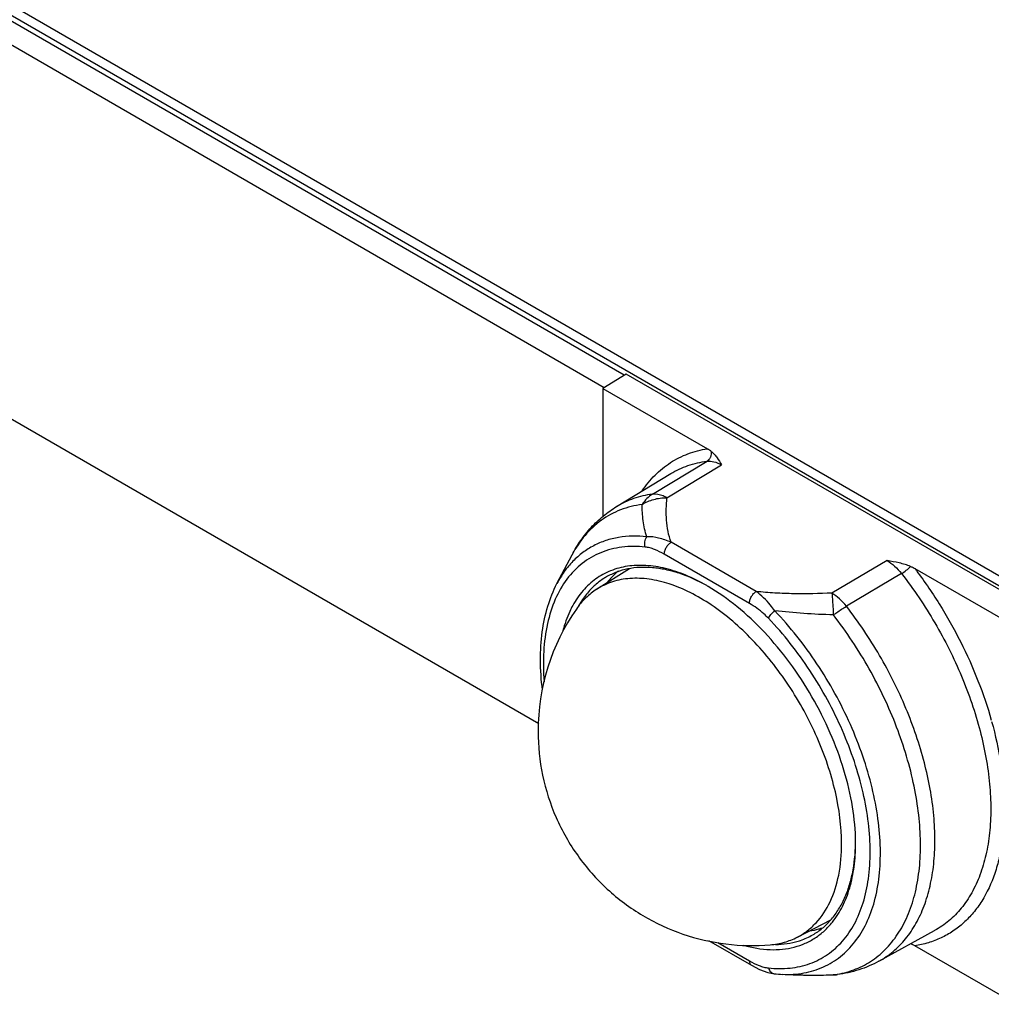
# Model space of a CAD drawing. Units: inches. Extents: x 0.7 to 21.3, y 0.5 to 16.
# Drawn here: x 18 to 19.9, y 11.8 to 13.7 of the extents above; entities that cross this region are included whole.
import ezdxf

# ---------------------------------------------------------------- set-up
doc = ezdxf.new("R2010")
doc.units = ezdxf.units.IN
doc.header["$LTSCALE"] = 1.21
doc.header["$MEASUREMENT"] = 0
doc.layers.get('0').update_dxf_attribs({"linetype": 'CONTINUOUS'})
doc.layers.add('AXIS', color=7, linetype='CONTINUOUS')

msp = doc.modelspace()

# ---------------------------------------------------------------- linework, layer by layer
at = {"color": 7, "linetype": 'CONTINUOUS'}
for p, q in [((15.1292, 15.371), (19.9642, 12.5795)), ((15.1469, 15.3812), (19.9738, 12.5944)), ((19.1618, 13.0307), (15.1431, 15.3509)), ((19.1215, 13.0058), (15.1013, 15.3268)), ((15.1013, 14.5794), (18.9908, 12.3339)), ((19.1658, 13.0332), (19.1193, 13.0045)), ((19.9614, 12.5739), (19.1658, 13.0332)), ((19.1193, 13.0045), (19.3285, 12.8837)), ((19.1193, 13.0045), (19.1193, 12.7477)), ((19.2183, 12.7927), (19.3277, 12.8587)), ((19.2474, 12.7854), (19.3567, 12.8514)), ((19.1467, 12.768), (19.2552, 12.8338)), ((19.4262, 12.5981), (19.2557, 12.6965)), ((19.4125, 12.5741), (19.2421, 12.6725)), ((19.6881, 12.66), (19.5777, 12.5947)), ((19.1067, 12.6025), (19.1722, 12.6443)), ((19.7171, 12.6338), (19.6068, 12.5684)), ((19.7436, 12.644), (19.9469, 12.5267)), ((19.1016, 12.609), (19.1014, 12.6088)), ((19.6252, 12.0938), (19.6252, 12.0938)), ((19.5086, 11.9064), (19.5756, 11.9411)), ((19.672, 11.8582), (19.7831, 11.9193)), ((19.7832, 11.9193), (19.7831, 11.9193)), ((19.3305, 11.8997), (19.4166, 11.85)), ((19.3495, 11.8954), (19.4125, 11.859)), ((19.9463, 11.7719), (19.7436, 11.8889)), ((19.495, 11.8313), (19.4953, 11.8313)), ((19.5807, 11.8309), (19.5804, 11.8307)), ((19.5804, 11.8309), (19.5807, 11.8309)), ((19.5889, 11.8313), (19.5807, 11.8309))]:
    msp.add_line(p, q, dxfattribs=at)
for points in [[(19.4166, 11.85), (19.4325, 11.8418), (19.4495, 11.8356), (19.4625, 11.8331)], [(19.495, 11.8313), (19.5211, 11.8305), (19.5803, 11.8307)]]:
    msp.add_lwpolyline(points, dxfattribs=at)
for centre, radius, start, end in [((19.1272, 12.2631), 0.4003, 59.5441, 59.9988), ((19.4182, 12.3182), 0.4287, 145.1961, 180.0002), ((19.2264, 12.0938), 0.3987, 0.001, 0.4641), ((19.4697, 12.0321), 0.1398, 288.9371, 299.9539), ((19.4684, 12.036), 0.1439, 286.8983, 288.9555), ((19.488, 12.0699), 0.2382, 263.8464, 267.744), ((19.5374, 12.9168), 1.0863, 267.7791, 268.7636), ((19.5396, 13.0132), 1.1828, 268.7564, 269.2166), ((19.5415, 13.1774), 1.347, 269.2333, 271.05), ((19.538, 13.4409), 1.6105, 270.9997, 271.5057), ((19.5787, 11.9094), 0.0787, 271.2166, 271.4322), ((19.5549, 12.0271), 0.1978, 277.4686, 279.8709), ((19.5787, 11.9094), 0.0787, 271.4324, 274.2709), ((19.5787, 11.9094), 0.0788, 274.2714, 277.4739)]:
    msp.add_arc(centre, radius, start, end, dxfattribs=at)
for points, knots in [([(19.1977, 12.7991), (19.2053, 12.8105), (19.2223, 12.8316), (19.2536, 12.857), (19.2894, 12.875), (19.3153, 12.8816), (19.3285, 12.8837)], [0, 0, 0, 0, 0.256154, 0.503366, 0.748827, 1, 1, 1, 1]), ([(19.3356, 12.8789), (19.3359, 12.8769), (19.336, 12.8728), (19.3347, 12.867), (19.3319, 12.8621), (19.3292, 12.8596), (19.3277, 12.8587)], [0, 0, 0, 0, 0.268416, 0.528163, 0.772537, 1, 1, 1, 1]), ([(19.3285, 12.8837), (19.3292, 12.8833), (19.3316, 12.8819), (19.334, 12.8802), (19.3356, 12.8789)], [0, 0, 0, 0, 0.257814, 1, 1, 1, 1]), ([(19.3356, 12.8789), (19.3381, 12.8769), (19.3425, 12.8727), (19.3497, 12.8636), (19.354, 12.8562), (19.3567, 12.8514)], [0, 0, 0, 0, 0.268057, 0.519668, 1, 1, 1, 1]), ([(19.2552, 12.8338), (19.266, 12.8403), (19.2895, 12.8513), (19.3148, 12.857), (19.3277, 12.8587)], [0, 0, 0, 0, 0.493296, 1, 1, 1, 1]), ([(19.3277, 12.8587), (19.3323, 12.8593), (19.3427, 12.8583), (19.352, 12.8541), (19.3567, 12.8514)], [0, 0, 0, 0, 0.461446, 1, 1, 1, 1]), ([(19.2183, 12.7927), (19.2055, 12.7911), (19.1806, 12.7853), (19.1574, 12.7745), (19.1467, 12.768)], [0, 0, 0, 0, 0.506585, 1, 1, 1, 1]), ([(19.2183, 12.7927), (19.2142, 12.7903), (19.2066, 12.7841), (19.2006, 12.7764), (19.1979, 12.7721)], [0, 0, 0, 0, 0.487913, 1, 1, 1, 1]), ([(19.2474, 12.7854), (19.2449, 12.7868), (19.236, 12.7913), (19.2255, 12.7936), (19.2183, 12.7927)], [0, 0, 0, 0, 0.282133, 1, 1, 1, 1]), ([(19.1979, 12.7721), (19.1831, 12.7702), (19.1542, 12.7631), (19.1149, 12.7418), (19.0818, 12.7109), (19.0649, 12.6853), (19.0576, 12.6715)], [0, 0, 0, 0, 0.249293, 0.492396, 0.739503, 1, 1, 1, 1]), ([(19.0576, 12.6715), (19.0629, 12.6814), (19.0744, 12.7006), (19.0953, 12.7267), (19.1193, 12.7496), (19.1373, 12.7623), (19.1467, 12.768)], [0, 0, 0, 0, 0.253412, 0.503785, 0.752269, 1, 1, 1, 1]), ([(19.1979, 12.7721), (19.2014, 12.7744), (19.2089, 12.7784), (19.2211, 12.7826), (19.2341, 12.7851), (19.243, 12.7855), (19.2474, 12.7854)], [0, 0, 0, 0, 0.240397, 0.488317, 0.742266, 1, 1, 1, 1]), ([(19.2071, 12.7075), (19.2037, 12.718), (19.1991, 12.7395), (19.1979, 12.7613), (19.1979, 12.7721)], [0, 0, 0, 0, 0.503402, 1, 1, 1, 1]), ([(19.2557, 12.6965), (19.2506, 12.7106), (19.2465, 12.7331), (19.2458, 12.7631), (19.2467, 12.778), (19.2474, 12.7854)], [0, 0, 0, 0, 0.502364, 0.750969, 1, 1, 1, 1]), ([(19.2071, 12.7075), (19.1884, 12.7095), (19.1603, 12.7092), (19.1249, 12.7005), (19.1007, 12.6903), (19.0785, 12.6763), (19.0586, 12.6588), (19.0412, 12.6378), (19.0316, 12.6221), (19.0273, 12.6138)], [0, 0, 0, 0, 0.260181, 0.383219, 0.503682, 0.623596, 0.745033, 0.869942, 1, 1, 1, 1]), ([(19.2039, 12.6869), (19.2029, 12.6903), (19.2025, 12.6977), (19.2051, 12.7046), (19.2071, 12.7075)], [0, 0, 0, 0, 0.503449, 1, 1, 1, 1]), ([(19.2557, 12.6965), (19.2477, 12.7), (19.2319, 12.7056), (19.215, 12.7079), (19.2071, 12.7075)], [0, 0, 0, 0, 0.524198, 1, 1, 1, 1]), ([(19.2421, 12.6725), (19.2421, 12.6748), (19.2429, 12.6795), (19.2458, 12.6862), (19.2501, 12.6922), (19.2538, 12.6953), (19.2557, 12.6965)], [0, 0, 0, 0, 0.236733, 0.49891, 0.761679, 1, 1, 1, 1]), ([(19.2039, 12.6869), (19.1884, 12.6885), (19.158, 12.6887), (19.1144, 12.6777), (19.0763, 12.6556), (19.0452, 12.6232), (19.0218, 12.5817), (19.0064, 12.5325), (18.9993, 12.4767), (19, 12.4376), (19.0016, 12.4174)], [0, 0, 0, 0, 0.11927, 0.230998, 0.340042, 0.451869, 0.571309, 0.701668, 0.844533, 1, 1, 1, 1]), ([(19.2421, 12.6725), (19.2358, 12.6761), (19.2264, 12.6809), (19.2134, 12.6853), (19.207, 12.6866), (19.2039, 12.6869)], [0, 0, 0, 0, 0.526433, 0.770871, 1, 1, 1, 1]), ([(19.3273, 12.6097), (19.3138, 12.6175), (19.287, 12.631), (19.2459, 12.6448), (19.2063, 12.6512), (19.1805, 12.6503), (19.1683, 12.6484)], [0, 0, 0, 0, 0.280141, 0.539186, 0.778125, 1, 1, 1, 1]), ([(19.6881, 12.66), (19.6935, 12.6569), (19.7041, 12.649), (19.7129, 12.6392), (19.7171, 12.6338)], [0, 0, 0, 0, 0.476938, 1, 1, 1, 1]), ([(19.7353, 12.6481), (19.7317, 12.6496), (19.7242, 12.6522), (19.7084, 12.6562), (19.6963, 12.6585), (19.6881, 12.66)], [0, 0, 0, 0, 0.240091, 0.489444, 1, 1, 1, 1]), ([(19.1683, 12.6484), (19.1569, 12.6467), (19.1345, 12.6408), (19.104, 12.6241), (19.0781, 12.6002), (19.0647, 12.5805), (19.0589, 12.5699)], [0, 0, 0, 0, 0.249096, 0.492675, 0.74009, 1, 1, 1, 1]), ([(19.3272, 12.6097), (19.3095, 12.6195), (19.2824, 12.6319), (19.2452, 12.6421), (19.2189, 12.6462), (19.1935, 12.6467), (19.1694, 12.6438), (19.1468, 12.6374), (19.1328, 12.6308), (19.1262, 12.627)], [0, 0, 0, 0, 0.288169, 0.421127, 0.546991, 0.666512, 0.780812, 0.891381, 1, 1, 1, 1]), ([(19.7171, 12.6338), (19.7205, 12.6358), (19.7268, 12.6403), (19.7327, 12.6453), (19.7353, 12.6481)], [0, 0, 0, 0, 0.502609, 1, 1, 1, 1]), ([(19.7171, 12.6338), (19.7416, 12.6025), (19.7862, 12.5363), (19.8392, 12.4305), (19.8765, 12.322), (19.8932, 12.2318), (19.8966, 12.1632), (19.8943, 12.1156), (19.8872, 12.0714), (19.8753, 12.031), (19.8589, 11.9951), (19.838, 11.964), (19.8128, 11.9383), (19.7934, 11.9249), (19.7832, 11.9193)], [0, 0, 0, 0, 0.150326, 0.300867, 0.446513, 0.582687, 0.646158, 0.706119, 0.762454, 0.815228, 0.864722, 0.911462, 0.956225, 1, 1, 1, 1]), ([(19.7353, 12.6481), (19.7361, 12.6478), (19.7389, 12.6466), (19.7417, 12.6452), (19.7436, 12.644)], [0, 0, 0, 0, 0.25669, 1, 1, 1, 1]), ([(19.7436, 12.644), (19.7611, 12.6212), (19.7938, 12.5738), (19.8362, 12.4986), (19.8712, 12.4207), (19.8894, 12.3671), (19.8969, 12.3403)], [0, 0, 0, 0, 0.251726, 0.505094, 0.755882, 1, 1, 1, 1]), ([(18.9983, 12.401), (18.9958, 12.4209), (18.9931, 12.4597), (18.9964, 12.5161), (19.0071, 12.5677), (19.0197, 12.5993), (19.0273, 12.6138)], [0, 0, 0, 0, 0.276213, 0.534784, 0.775538, 1, 1, 1, 1]), ([(19.1262, 12.627), (19.124, 12.6257), (19.1153, 12.6204), (19.1073, 12.6141), (19.1016, 12.609)], [0, 0, 0, 0, 0.248937, 1, 1, 1, 1]), ([(19.5972, 12.0933), (19.5972, 12.1281), (19.5873, 12.2011), (19.5507, 12.3083), (19.4944, 12.4114), (19.423, 12.5015), (19.3537, 12.5618), (19.2957, 12.5962), (19.2538, 12.6139), (19.213, 12.6237), (19.1742, 12.6255), (19.1383, 12.6189), (19.1167, 12.6088), (19.107, 12.6026)], [0, 0, 0, 0, 0.129198, 0.271424, 0.419089, 0.56359, 0.696945, 0.757646, 0.813752, 0.865286, 0.912736, 0.957128, 1, 1, 1, 1]), ([(19.107, 12.6026), (19.0991, 12.5976), (19.084, 12.5856), (19.0717, 12.5709), (19.0661, 12.5629)], [0, 0, 0, 0, 0.491785, 1, 1, 1, 1]), ([(19.1014, 12.6088), (19.0951, 12.603), (19.0833, 12.59), (19.0738, 12.5753), (19.0695, 12.5675)], [0, 0, 0, 0, 0.489504, 1, 1, 1, 1]), ([(19.6252, 12.097), (19.625, 12.1204), (19.6204, 12.1689), (19.6031, 12.242), (19.5757, 12.316), (19.5392, 12.3881), (19.495, 12.4558), (19.4446, 12.5165), (19.3899, 12.5681), (19.3502, 12.5963), (19.3301, 12.6081)], [0, 0, 0, 0, 0.114409, 0.237627, 0.367174, 0.500011, 0.632847, 0.76239, 0.885606, 1, 1, 1, 1]), ([(19.4125, 12.5741), (19.4125, 12.5764), (19.4134, 12.5811), (19.4163, 12.5878), (19.4206, 12.5937), (19.4243, 12.5969), (19.4262, 12.5981)], [0, 0, 0, 0, 0.236733, 0.49891, 0.761679, 1, 1, 1, 1]), ([(19.5777, 12.5947), (19.5524, 12.5936), (19.5144, 12.5929), (19.4638, 12.5946), (19.4387, 12.5966), (19.4262, 12.5981)], [0, 0, 0, 0, 0.501443, 0.7516, 1, 1, 1, 1]), ([(19.4633, 12.5596), (19.4604, 12.5635), (19.4495, 12.5776), (19.4365, 12.5902), (19.4262, 12.5981)], [0, 0, 0, 0, 0.270543, 1, 1, 1, 1]), ([(19.6068, 12.5684), (19.6026, 12.5738), (19.5937, 12.5835), (19.5831, 12.5916), (19.5777, 12.5947)], [0, 0, 0, 0, 0.523523, 1, 1, 1, 1]), ([(19.5777, 12.5947), (19.5781, 12.5918), (19.5785, 12.5854), (19.5793, 12.5751), (19.58, 12.5635), (19.5804, 12.5554), (19.5807, 12.5512)], [0, 0, 0, 0, 0.20213, 0.440969, 0.709601, 1, 1, 1, 1]), ([(19.4507, 12.5444), (19.4477, 12.5475), (19.4361, 12.5587), (19.4228, 12.5682), (19.4125, 12.5741)], [0, 0, 0, 0, 0.264795, 1, 1, 1, 1]), ([(19.0589, 12.5699), (19.0568, 12.5661), (19.0486, 12.5498), (19.0426, 12.5325), (19.0391, 12.5191)], [0, 0, 0, 0, 0.240285, 1, 1, 1, 1]), ([(19.4507, 12.5444), (19.4512, 12.5457), (19.4527, 12.5483), (19.4567, 12.5536), (19.4605, 12.5573), (19.4633, 12.5596)], [0, 0, 0, 0, 0.206653, 0.453543, 1, 1, 1, 1]), ([(19.4787, 11.8319), (19.493, 11.8313), (19.5212, 11.833), (19.5612, 11.8451), (19.5963, 11.8665), (19.6257, 11.8966), (19.6486, 11.9345), (19.6647, 11.9792), (19.6738, 12.0298), (19.6759, 12.0853), (19.6709, 12.1446), (19.659, 12.2064), (19.6403, 12.2695), (19.6154, 12.3326), (19.5847, 12.3944), (19.5372, 12.4728), (19.4945, 12.5269), (19.4633, 12.5596)], [0, 0, 0, 0, 0.048183, 0.093887, 0.138831, 0.184866, 0.233637, 0.286328, 0.343596, 0.405612, 0.472159, 0.542717, 0.616541, 0.692724, 0.770249, 0.848046, 1, 1, 1, 1]), ([(19.5807, 12.5512), (19.561, 12.5517), (19.5218, 12.5534), (19.4827, 12.5571), (19.4633, 12.5596)], [0, 0, 0, 0, 0.500816, 1, 1, 1, 1]), ([(19.5807, 12.5512), (19.5829, 12.5528), (19.5914, 12.5588), (19.6002, 12.5645), (19.6068, 12.5684)], [0, 0, 0, 0, 0.264851, 1, 1, 1, 1]), ([(19.5889, 11.8322), (19.6015, 11.8344), (19.6261, 11.8412), (19.6599, 11.8592), (19.6892, 11.8844), (19.7136, 11.9162), (19.7326, 11.9541), (19.7462, 11.9973), (19.754, 12.0452), (19.7561, 12.097), (19.7524, 12.152), (19.7397, 12.23), (19.7096, 12.3296), (19.655, 12.445), (19.6071, 12.5171), (19.5807, 12.5512)], [0, 0, 0, 0, 0.045914, 0.090901, 0.136375, 0.183666, 0.233857, 0.287689, 0.34556, 0.407561, 0.473529, 0.5431, 0.690722, 0.845145, 1, 1, 1, 1]), ([(19.672, 11.8582), (19.682, 11.8638), (19.7014, 11.877), (19.7264, 11.9026), (19.7472, 11.9335), (19.7636, 11.9692), (19.7754, 12.0093), (19.7825, 12.0532), (19.7848, 12.1005), (19.7815, 12.1687), (19.7649, 12.2583), (19.728, 12.3661), (19.6754, 12.4714), (19.6311, 12.5372), (19.6068, 12.5684)], [0, 0, 0, 0, 0.043782, 0.088549, 0.135289, 0.184777, 0.237541, 0.293863, 0.35381, 0.417266, 0.553417, 0.699056, 0.849618, 1, 1, 1, 1]), ([(19.4507, 11.8446), (19.465, 11.8431), (19.4933, 11.8427), (19.5339, 11.8517), (19.57, 11.8702), (19.6005, 11.8976), (19.6246, 11.9331), (19.642, 11.9758), (19.6524, 12.0245), (19.6557, 12.0783), (19.6518, 12.136), (19.641, 12.1965), (19.6235, 12.2585), (19.5995, 12.3206), (19.5697, 12.3816), (19.5234, 12.4589), (19.4814, 12.5122), (19.4507, 12.5444)], [0, 0, 0, 0, 0.049497, 0.095987, 0.141141, 0.186893, 0.235056, 0.287002, 0.343541, 0.404948, 0.471064, 0.541388, 0.615169, 0.691474, 0.769248, 0.847371, 1, 1, 1, 1]), ([(19.8976, 12.338), (19.9053, 12.3103), (19.9174, 12.2559), (19.9239, 12.1877), (19.9232, 12.136), (19.9198, 12.0998), (19.9135, 12.0657), (19.9018, 12.0244), (19.8845, 11.9868), (19.8615, 11.9549), (19.8421, 11.9346), (19.8204, 11.9177), (19.7966, 11.9043), (19.7709, 11.8944), (19.7528, 11.8903), (19.7436, 11.8889)], [0, 0, 0, 0, 0.160818, 0.311283, 0.382114, 0.449808, 0.514331, 0.575749, 0.689881, 0.743499, 0.795432, 0.846325, 0.896897, 0.947886, 1, 1, 1, 1]), ([(18.9895, 12.3182), (18.9895, 12.2887), (18.9956, 12.2295), (19.0228, 12.1446), (19.0669, 12.0671), (19.126, 12.0003), (19.1976, 11.947), (19.2785, 11.9096), (19.3653, 11.8897), (19.4248, 11.8885), (19.4542, 11.891)], [0, 0, 0, 0, 0.125012, 0.250023, 0.375056, 0.500096, 0.625121, 0.750107, 0.875063, 1, 1, 1, 1]), ([(19.5084, 11.9062), (19.5154, 11.9099), (19.5288, 11.9184), (19.553, 11.9405), (19.5771, 11.9777), (19.5939, 12.0323), (19.5972, 12.0723), (19.5972, 12.0933)], [0, 0, 0, 0, 0.108466, 0.21856, 0.450823, 0.709588, 1, 1, 1, 1]), ([(19.5396, 11.911), (19.5462, 11.9148), (19.5589, 11.9236), (19.5757, 11.94), (19.5903, 11.9594), (19.6025, 11.9816), (19.6122, 12.0065), (19.6219, 12.0437), (19.6248, 12.0734), (19.6251, 12.0936)], [0, 0, 0, 0, 0.108627, 0.219201, 0.333506, 0.453027, 0.578885, 0.711826, 1, 1, 1, 1]), ([(19.579, 11.9364), (19.5867, 11.9461), (19.6004, 11.968), (19.6148, 12.0056), (19.6234, 12.0481), (19.6252, 12.0782), (19.6252, 12.0938)], [0, 0, 0, 0, 0.221824, 0.460723, 0.719789, 1, 1, 1, 1]), ([(19.4009, 11.89), (19.4181, 11.8851), (19.4443, 11.8805), (19.4785, 11.8815), (19.5023, 11.8857), (19.5245, 11.8934), (19.5449, 11.9045), (19.5633, 11.9188), (19.574, 11.9303), (19.579, 11.9364)], [0, 0, 0, 0, 0.274368, 0.401748, 0.52408, 0.643063, 0.760665, 0.87897, 1, 1, 1, 1]), ([(19.4542, 11.891), (19.4638, 11.8918), (19.4825, 11.8951), (19.5002, 11.902), (19.5084, 11.9062)], [0, 0, 0, 0, 0.508114, 1, 1, 1, 1]), ([(19.4647, 11.8916), (19.4725, 11.8917), (19.4879, 11.8928), (19.503, 11.8961), (19.5102, 11.8983)], [0, 0, 0, 0, 0.509076, 1, 1, 1, 1]), ([(19.7436, 11.8889), (19.743, 11.8893), (19.7403, 11.8908), (19.7375, 11.8921), (19.7353, 11.893)], [0, 0, 0, 0, 0.243092, 1, 1, 1, 1]), ([(19.4125, 11.859), (19.4188, 11.8554), (19.4282, 11.8506), (19.4412, 11.8462), (19.4476, 11.845), (19.4507, 11.8446)], [0, 0, 0, 0, 0.526436, 0.770871, 1, 1, 1, 1]), ([(19.4125, 11.859), (19.4125, 11.858), (19.4127, 11.8561), (19.4135, 11.8535), (19.4148, 11.8514), (19.416, 11.8504), (19.4166, 11.85)], [0, 0, 0, 0, 0.289537, 0.549098, 0.782248, 1, 1, 1, 1]), ([(19.4507, 11.8446), (19.4511, 11.8431), (19.4523, 11.8402), (19.4551, 11.8365), (19.4585, 11.834), (19.4612, 11.8332), (19.4625, 11.8331)], [0, 0, 0, 0, 0.276206, 0.533504, 0.772354, 1, 1, 1, 1]), ([(19.672, 11.8582), (19.6592, 11.8512), (19.6322, 11.8396), (19.6035, 11.8332), (19.5889, 11.8313)], [0, 0, 0, 0, 0.498377, 1, 1, 1, 1])]:
    msp.add_open_spline(points, degree=3, knots=knots, dxfattribs=at)
at = {"layer": 'AXIS', "color": 7, "linetype": 'CONTINUOUS'}
for p, q in [((19.0273, 12.6138), (19.0576, 12.6715)), ((19.4787, 11.8319), (19.4952, 11.8313))]:
    msp.add_line(p, q, dxfattribs=at)
for points, knots in [([(19.1503, 12.639), (19.1483, 12.6374), (19.1405, 12.6307), (19.1334, 12.6232), (19.1284, 12.6172)], [0, 0, 0, 0, 0.246991, 1, 1, 1, 1]), ([(19.5566, 11.9239), (19.5547, 11.9232), (19.547, 11.9208), (19.5392, 11.919), (19.5332, 11.918)], [0, 0, 0, 0, 0.247426, 1, 1, 1, 1])]:
    msp.add_open_spline(points, degree=3, knots=knots, dxfattribs=at)

doc.saveas('drawing.dxf')
